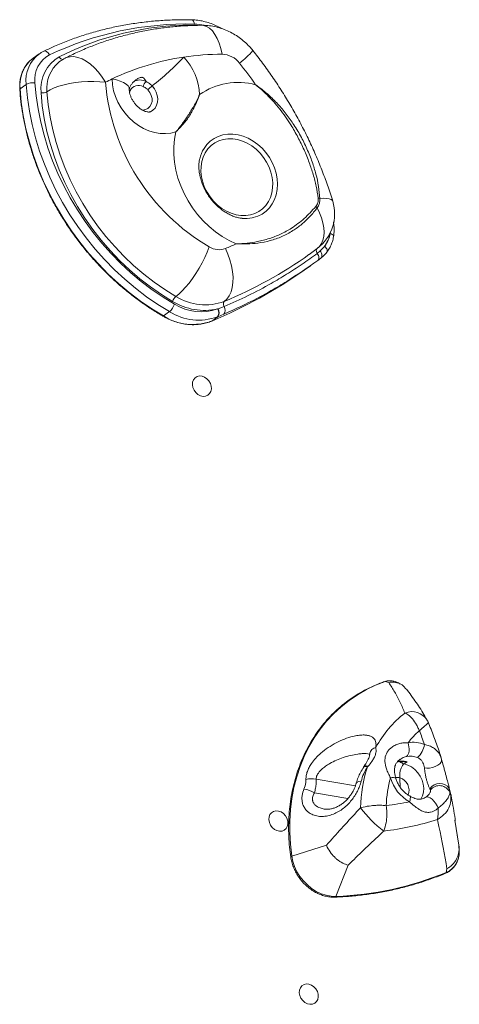
# Model space of a CAD drawing. Units: millimetres. Extents: x -3106 to 13240, y -5740 to 1341.
# Drawn here: x 8708 to 8911, y -307 to 148 of the extents above; entities that cross this region are included whole.
import ezdxf

# ---------------------------------------------------------------- set-up
doc = ezdxf.new("R2010")
doc.units = ezdxf.units.MM

msp = doc.modelspace()

# ---------------------------------------------------------------- linework, layer by layer
at = {"color": 8, "linetype": 'Continuous', "lineweight": 15}
for p, q in [((8787.26, 145.24), (8788.59, 145.22)), ((8851.33, 49.04), (8851.39, 49.84)), ((8803.6, 12.4), (8802.17, 11.74)), ((8844.79, -203.09), (8862.99, -206.1)), ((8883.53, -202.37), (8883.68, -206.86)), ((8906.62, -208.43), (8906.63, -209.08)), ((8844.03, -209.35), (8859.54, -211.92))]:
    msp.add_line(p, q, dxfattribs=at)
at = {"color": 7, "linetype": 'Continuous', "lineweight": 15}
for p, q in [((8716.89, 131.99), (8714.07, 129.99)), ((8710.85, 117.89), (8708.02, 115.89)), ((8841.54, 39.32), (8845.35, 42.09)), ((8845.36, 39.83), (8846.74, 40.94)), ((8846.74, 40.94), (8848.77, 43.15)), ((8847, 37.65), (8845.57, 36.59)), ((8839.31, 32.12), (8842.15, 34.12)), ((8799.29, 14.15), (8799.49, 14.22)), ((8799.49, 14.22), (8802.29, 15.25)), ((8777.08, 12.89), (8774.26, 10.89)), ((8799.41, 10.57), (8796.58, 8.57)), ((8799.41, 10.57), (8799.19, 10.48)), ((8802.17, 11.74), (8799.41, 10.57)), ((8878.4, -158.44), (8876.76, -157.96)), ((8883.72, -159.1), (8882.83, -158.63)), ((8886.81, -195), (8885.47, -195.95)), ((8902.77, -193.82), (8902.61, -193.32)), ((8867.01, -197.1), (8866.75, -197.47)), ((8868.81, -197.05), (8868.54, -197.37)), ((8897.65, -208.01), (8897.43, -207.49)), ((8906.88, -209.54), (8906.6, -208.27)), ((8906.62, -208.34), (8906.62, -208.43)), ((8895.61, -211.27), (8895.4, -211.42)), ((8906.92, -209.93), (8906.85, -209.54)), ((8906.88, -209.54), (8906.89, -209.59)), ((8908.91, -221.93), (8910.75, -233.56)), ((8910.48, -231.62), (8910.05, -228.7)), ((8910.85, -234.3), (8910.48, -231.62)), ((8849.57, -233.53), (8833.57, -238.55)), ((8910.75, -233.56), (8910.85, -234.3)), ((8859.65, -242.74), (8853.97, -257.2)), ((8905.28, -244.4), (8904.87, -246.18))]:
    msp.add_line(p, q, dxfattribs=at)
at = {"color": 8, "linetype": 'Continuous', "lineweight": 15, "flags": 128}
for points in [[(8788.64, 145.73), (8788.52, 146.26), (8788.36, 146.74), (8788.15, 147.13), (8787.9, 147.44), (8787.63, 147.64), (8787.34, 147.73), (8787.28, 147.73)], [(8801.43, 131.84), (8800.85, 134.45), (8800.08, 136.88), (8799.15, 139.07), (8798.07, 140.97), (8796.87, 142.56), (8795.57, 143.79), (8794.2, 144.64), (8792.78, 145.09), (8791.85, 145.17)], [(8721.66, 131.5), (8721.35, 131.99), (8721, 132.43), (8720.62, 132.79), (8720.23, 133.06), (8719.83, 133.23), (8719.45, 133.3), (8719.11, 133.26), (8718.94, 133.2)], [(8747.46, 118.87), (8745.95, 121.26), (8744.27, 123.47), (8742.47, 125.45), (8740.58, 127.16), (8738.63, 128.56), (8736.68, 129.64), (8734.75, 130.35), (8732.89, 130.7), (8731.13, 130.67), (8729.51, 130.27), (8728.85, 129.97)], [(8750.52, 120.39), (8752.56, 119.94), (8754.35, 119.38), (8755.87, 118.71), (8757.06, 117.95), (8757.9, 117.13), (8758.36, 116.26), (8758.45, 115.71)], [(8758.47, 115.4), (8758.63, 115.24), (8758.93, 115.02)], [(8764.42, 106.04), (8764.74, 106.03), (8766.01, 106.22), (8767.13, 106.75), (8768.03, 107.6), (8768.67, 108.7), (8768.99, 109.99), (8768.99, 111.39), (8768.66, 112.81), (8768.01, 114.17), (8767.1, 115.37)], [(8769.05, 117.15), (8770.09, 115.82), (8770.89, 114.33), (8771.4, 112.76), (8771.61, 111.16), (8771.51, 109.62), (8771.1, 108.2), (8770.39, 106.96), (8769.43, 105.96), (8768.25, 105.24), (8768.18, 105.21)], [(8799.62, 93.83), (8801.76, 94.51), (8804.02, 94.86), (8806.36, 94.88), (8808.74, 94.57), (8811.12, 93.93), (8813.46, 92.97), (8815.72, 91.71), (8817.86, 90.17), (8819.85, 88.38), (8821.64, 86.37), (8823.22, 84.17), (8824.54, 81.82), (8825.6, 79.37), (8826.37, 76.84), (8826.84, 74.29), (8827, 71.76), (8826.85, 69.29), (8826.39, 66.93), (8825.62, 64.71), (8824.57, 62.67), (8823.25, 60.86), (8821.68, 59.29), (8819.88, 58), (8817.9, 57), (8815.76, 56.32), (8815.3, 56.22)], [(8852.48, 63.98), (8852.31, 64.3), (8851.76, 64.72), (8850.9, 65.03), (8849.73, 65.21), (8848.26, 65.27), (8846.54, 65.21)], [(8852.87, 47.53), (8852.87, 47.76), (8852.76, 48.04), (8852.54, 48.32), (8852.22, 48.58), (8851.81, 48.83), (8851.33, 49.04)], [(8845.36, 39.83), (8845.17, 40.15), (8845.03, 40.47), (8844.93, 40.79), (8844.88, 41.1), (8844.89, 41.38), (8844.94, 41.63), (8845.05, 41.83), (8845.18, 41.96)], [(8849.71, 40.3), (8849.74, 40.34), (8849.88, 40.64), (8849.93, 41.01), (8849.87, 41.41), (8849.72, 41.85), (8849.48, 42.29), (8849.16, 42.74), (8848.77, 43.15)], [(8876.76, -157.96), (8876.61, -157.95), (8876.54, -157.96)], [(8866.97, -197.1), (8867.02, -197.03), (8867.4, -196.85), (8868.01, -196.86), (8868.81, -197.05)], [(8885.47, -195.95), (8887.21, -196.52), (8888.88, -197.42), (8890.43, -198.61), (8891.79, -200.06), (8892.91, -201.7), (8893.77, -203.49), (8894.32, -205.35), (8894.54, -207.23), (8894.44, -209.05), (8894.01, -210.75), (8893.26, -212.27), (8893.19, -212.39)], [(8863.25, -205.25), (8863.37, -204.95), (8863.85, -204.49), (8864.62, -204.17), (8865.62, -204)], [(8881.65, -202.71), (8881.65, -202.7), (8881.48, -202.51), (8881.14, -202.39), (8880.63, -202.33), (8879.98, -202.34), (8879.2, -202.42)], [(8888.03, -210.79), (8888.08, -210.82), (8888.27, -211.08), (8888.35, -211.5), (8888.33, -212.06), (8888.2, -212.73), (8887.98, -213.51)], [(8833.08, -238.9), (8833.08, -238.89), (8833.11, -238.8), (8833.21, -238.72), (8833.36, -238.63), (8833.57, -238.55)]]:
    msp.add_lwpolyline(points, dxfattribs=at)
at = {"color": 7, "linetype": 'Continuous', "lineweight": 15, "flags": 128}
for points in [[(8714.07, 129.99), (8712.43, 128.63), (8712.36, 128.56)], [(8726.49, 128.53), (8726.26, 128.37), (8725.99, 128.16)], [(8714.9, 118.55), (8715.47, 112.55), (8716.36, 106.52), (8717.57, 100.49), (8719.1, 94.48), (8720.93, 88.51), (8723.07, 82.6), (8725.51, 76.77), (8728.24, 71.03), (8731.25, 65.42), (8734.53, 59.94), (8738.07, 54.61), (8741.86, 49.45), (8745.88, 44.49), (8750.12, 39.73), (8754.57, 35.19), (8759.21, 30.89), (8764.03, 26.84), (8769.01, 23.05), (8774.14, 19.54), (8779.39, 16.32)], [(8747.46, 118.87), (8744.86, 119.12), (8742.12, 119.23), (8739.3, 119.19), (8736.45, 119.01), (8733.64, 118.7), (8730.91, 118.25), (8728.33, 117.68), (8725.95, 116.99), (8723.81, 116.21), (8721.96, 115.35), (8720.44, 114.43)], [(8780.02, 95.99), (8777.67, 95.38), (8775.22, 95.12), (8772.69, 95.21), (8770.13, 95.64), (8767.58, 96.41), (8765.08, 97.5), (8762.68, 98.9), (8760.4, 100.59), (8758.29, 102.53), (8756.37, 104.71), (8754.69, 107.07), (8753.27, 109.59), (8752.12, 112.23), (8751.27, 114.93), (8750.74, 117.67), (8750.52, 120.39)], [(8708.02, 115.89), (8708.6, 109.72), (8709.52, 103.53), (8710.76, 97.34), (8712.33, 91.16), (8714.21, 85.03), (8716.41, 78.96), (8718.92, 72.97), (8721.72, 67.08), (8724.81, 61.31), (8728.18, 55.68), (8731.82, 50.21), (8735.7, 44.92), (8739.83, 39.82), (8744.19, 34.93), (8748.76, 30.27), (8753.53, 25.85), (8758.48, 21.69), (8763.6, 17.8), (8768.86, 14.19), (8774.26, 10.89)], [(8777.08, 12.89), (8771.69, 16.19), (8766.42, 19.8), (8761.31, 23.69), (8756.36, 27.85), (8751.59, 32.27), (8747.02, 36.93), (8742.66, 41.82), (8738.53, 46.92), (8734.64, 52.21), (8731.01, 57.68), (8727.64, 63.31), (8724.55, 69.08), (8721.75, 74.97), (8719.24, 80.96), (8717.04, 87.03), (8715.16, 93.16), (8713.59, 99.34), (8712.35, 105.53), (8711.43, 111.72), (8710.85, 117.89)], [(8778.52, 17.64), (8773.31, 20.84), (8768.23, 24.34), (8763.31, 28.13), (8758.56, 32.2), (8754, 36.52), (8749.65, 41.09), (8745.51, 45.88), (8741.61, 50.89), (8737.96, 56.08), (8734.58, 61.44), (8731.48, 66.95), (8728.66, 72.6), (8726.14, 78.35), (8723.93, 84.2), (8722.03, 90.11), (8720.46, 96.06), (8719.22, 102.04), (8718.31, 108.02), (8717.74, 113.98)], [(8720.44, 114.43), (8721, 108.58), (8721.89, 102.71), (8723.11, 96.85), (8724.65, 91.01), (8726.51, 85.21), (8728.68, 79.48), (8731.15, 73.84), (8733.91, 68.3), (8736.96, 62.89), (8740.28, 57.63), (8743.86, 52.54), (8747.68, 47.63), (8751.74, 42.93), (8756.01, 38.45), (8760.48, 34.21), (8765.14, 30.22), (8769.97, 26.5), (8774.95, 23.07), (8780.05, 19.93)], [(8807.94, 44.23), (8804.63, 45.79), (8801.42, 47.65), (8798.32, 49.79), (8795.38, 52.21), (8792.62, 54.87), (8790.06, 57.76), (8787.72, 60.84), (8785.62, 64.1), (8783.79, 67.49), (8782.24, 71), (8780.98, 74.59), (8780.02, 78.22), (8779.38, 81.87), (8779.06, 85.5), (8779.06, 89.09), (8779.38, 92.59), (8780.02, 95.99)], [(8816.49, 58.24), (8818.37, 59.19), (8820.06, 60.43), (8821.53, 61.95), (8822.75, 63.71), (8823.69, 65.68), (8824.35, 67.82), (8824.71, 70.1), (8824.76, 72.47), (8824.5, 74.88), (8823.93, 77.3), (8823.07, 79.68), (8821.94, 81.96), (8820.55, 84.12), (8818.92, 86.11), (8817.1, 87.89), (8815.11, 89.43), (8812.99, 90.7), (8810.79, 91.68), (8808.53, 92.35), (8806.26, 92.7), (8804.04, 92.72), (8801.89, 92.4), (8799.85, 91.76), (8797.97, 90.81), (8796.28, 89.57), (8794.82, 88.05), (8793.6, 86.29), (8792.65, 84.32), (8791.99, 82.18), (8791.64, 79.9), (8791.59, 77.53), (8791.85, 75.12), (8792.41, 72.7), (8793.27, 70.32), (8794.41, 68.04), (8795.8, 65.88), (8797.42, 63.89), (8799.24, 62.11), (8801.23, 60.57), (8803.35, 59.3), (8805.56, 58.32), (8807.82, 57.65), (8810.08, 57.3), (8812.31, 57.28), (8814.46, 57.6), (8816.49, 58.24)], [(8845.21, 41.98), (8846.36, 43.01), (8847.27, 44.31), (8847.95, 45.86), (8848.36, 47.62), (8848.5, 49.57), (8848.37, 51.67), (8847.98, 53.89), (8847.33, 56.18), (8846.42, 58.5), (8845.29, 60.82)], [(8795.44, 42.82), (8794.49, 40.44), (8793.38, 37.98), (8792.11, 35.48), (8790.72, 32.99), (8789.23, 30.56), (8787.68, 28.25), (8786.1, 26.11), (8784.51, 24.16), (8782.95, 22.46), (8781.46, 21.04), (8780.05, 19.93)], [(8802.38, 17.61), (8803.63, 18.74), (8804.68, 20.21), (8805.49, 21.98), (8806.06, 24.03), (8806.37, 26.31), (8806.42, 28.78), (8806.21, 31.38), (8805.74, 34.06), (8805.01, 36.77), (8804.05, 39.45), (8802.88, 42.05)], [(8847, 37.65), (8847.23, 37.89), (8847.4, 38.2), (8847.49, 38.58), (8847.49, 39.01), (8847.42, 39.48), (8847.26, 39.97), (8847.03, 40.46), (8846.74, 40.94)], [(8845.57, 36.59), (8845.81, 36.82), (8845.97, 37.13), (8846.06, 37.5), (8846.07, 37.92), (8846, 38.38), (8845.85, 38.86), (8845.64, 39.35), (8845.36, 39.83)], [(8796.37, -21.53), (8795.98, -20.26), (8795.31, -19.08), (8794.39, -18.08), (8793.29, -17.34), (8792.11, -16.91), (8790.92, -16.82), (8789.81, -17.08), (8788.86, -17.67), (8788.16, -18.55), (8787.74, -19.64), (8787.63, -20.88), (8787.86, -22.16), (8788.4, -23.4), (8789.2, -24.5), (8790.22, -25.37), (8791.37, -25.97), (8792.57, -26.23), (8793.73, -26.14), (8794.77, -25.71), (8795.6, -24.97), (8796.17, -23.98), (8796.43, -22.8), (8796.37, -21.53)], [(8876.76, -157.96), (8872.31, -159.67), (8868.03, -161.7), (8863.92, -164.03), (8860.02, -166.67), (8856.32, -169.6), (8852.85, -172.81), (8849.61, -176.29), (8846.63, -180.02), (8843.91, -183.99), (8841.46, -188.19), (8839.3, -192.59), (8837.43, -197.19), (8835.86, -201.96), (8834.59, -206.88), (8833.63, -211.94), (8832.98, -217.11), (8832.65, -222.38), (8832.64, -227.72), (8832.95, -233.12), (8833.57, -238.55)], [(8887.29, -186.24), (8887.56, -187.18), (8887.73, -188.14), (8887.79, -189.1), (8887.74, -190.01), (8887.58, -190.84), (8887.32, -191.55), (8886.97, -192.13), (8886.54, -192.55)], [(8902.75, -193.7), (8902.82, -194.42), (8902.53, -195.18), (8901.91, -195.95), (8900.99, -196.65), (8899.86, -197.24), (8898.58, -197.68), (8897.26, -197.93), (8896, -197.98), (8894.87, -197.82)], [(8866.73, -197.46), (8866.77, -197.41), (8867.14, -197.21), (8867.75, -197.2), (8868.54, -197.37)], [(8906.62, -208.34), (8906.21, -207.25), (8905.47, -206.31), (8904.46, -205.6), (8903.25, -205.17), (8901.92, -205.05), (8900.58, -205.25), (8899.33, -205.75), (8898.25, -206.51), (8897.43, -207.49)], [(8895.37, -211.45), (8895.96, -211.24), (8896.69, -211.32), (8897.52, -211.69), (8898.39, -212.32), (8899.24, -213.17), (8900.03, -214.18), (8900.68, -215.3), (8901.17, -216.43)], [(8831.71, -222.4), (8831.33, -221.13), (8830.65, -219.95), (8829.73, -218.95), (8828.64, -218.21), (8827.45, -217.78), (8826.26, -217.69), (8825.15, -217.95), (8824.21, -218.54), (8823.5, -219.42), (8823.08, -220.52), (8822.98, -221.75), (8823.2, -223.03), (8823.74, -224.27), (8824.54, -225.37), (8825.56, -226.25), (8826.71, -226.84), (8827.91, -227.1), (8829.07, -227.01), (8830.11, -226.58), (8830.94, -225.85), (8831.51, -224.85), (8831.78, -223.67), (8831.71, -222.4)], [(8904.87, -246.18), (8906.37, -245.39), (8907.71, -244.34), (8908.84, -243.06), (8909.76, -241.58), (8910.43, -239.92), (8910.84, -238.13), (8910.98, -236.24), (8910.98, -236), (8910.85, -234.3)], [(8833.57, -238.55), (8834.08, -241.02), (8834.88, -243.44), (8835.98, -245.79), (8837.34, -248.02), (8838.94, -250.08), (8840.76, -251.93), (8842.75, -253.55), (8844.88, -254.9), (8847.11, -255.96), (8849.4, -256.7), (8851.7, -257.12), (8853.97, -257.2)], [(8845.78, -302.35), (8845.39, -301.08), (8844.72, -299.9), (8843.8, -298.91), (8842.7, -298.17), (8841.52, -297.73), (8840.33, -297.65), (8839.22, -297.91), (8838.27, -298.5), (8837.57, -299.37), (8837.15, -300.47), (8837.04, -301.7), (8837.27, -302.99), (8837.81, -304.22), (8838.61, -305.32), (8839.63, -306.2), (8840.78, -306.79), (8841.98, -307.05), (8843.14, -306.97), (8844.18, -306.54), (8845.01, -305.8), (8845.58, -304.8), (8845.84, -303.62), (8845.78, -302.35)]]:
    msp.add_lwpolyline(points, dxfattribs=at)
at = {"color": 7, "linetype": 'Continuous', "lineweight": 15}
for centre, radius, start, end in [((8784.94, -1.59), 147.36, 88.561, 115.4292), ((8787.37, 10.23), 135.01, 90.0453, 116.9743), ((8727.72, 120.1), 12.91, 117.9661, 186.883), ((8734.39, 115.96), 16.77, 119.5156, 186.7862), ((8738.04, 112.2), 20, 117.3298, 125.2662), ((8800.58, 15.25), 116.45, 98.3375, 115.4574), ((8687.2, 221.79), 132.86, 308.0334, 316.576), ((8802.29, 5), 126.84, 90.3886, 98.4334), ((8764.29, 112.1), 26.72, 2.2414, 43.4305), ((8801.09, 121.44), 10.4, 36.8704, 88.0832), ((8656.56, 5.95), 195.4, 34.8689, 38.5351), ((8713.9, 111.97), 6.66, 81.3857, 117.2908), ((8798.84, 19.44), 111.92, 115.5785, 117.3287), ((8844.73, 127.07), 97.61, 184.8185, 239.6698), ((8769.43, 115.85), 4.61, 132.9219, 167.5607), ((8808.66, 88.28), 30.5, 74.3699, 125.4128), ((8718.41, 118.37), 4.44, 261.3825, 297.2949), ((8762.82, 113.01), 4.38, 61.1385, 152.6565), ((8780, 103.16), 17.76, 128.0436, 136.5651), ((8806.59, 79.82), 15.99, 147.8944, 166.659), ((8833.36, 58.09), 20, 306.8461, 17.1107), ((8845.64, 61.97), 3.36, 74.3915, 88.1), ((8842.44, 58.44), 3.71, 39.7947, 53.3353), ((8812.18, 72.08), 16.16, 264.6549, 281.1023), ((8834.82, 52.72), 16.92, 325.5503, 347.4411), ((8838.41, 51.16), 13.09, 322.2898, 350.7016), ((8799.94, 49.98), 8.46, 237.8239, 290.3202), ((8731.32, 214.75), 186.94, 292.5053, 294.1943), ((8726.98, 199.91), 197.28, 292.4697, 305.4941), ((8712.8, 211.15), 219.22, 292.47, 305.248), ((8783.7, 15.82), 5.49, 131.5561, 160.6472), ((8793.57, 41.4), 25.38, 237.8232, 290.3212), ((8771.62, 19.05), 8.24, 311.5584, 340.6468), ((8793.19, 41.48), 28, 238.3903, 282.5709), ((8791.57, 35.71), 22.9, 237.8708, 289.6915), ((8796.7, 12.38), 3.13, 322.5513, 34.431), ((8796.95, 12.45), 3.1, 322.6249, 34.8359), ((8803.97, 16.37), 2.02, 142.0476, 213.3887), ((8799.8, 13.57), 3, 322.1876, 34.0578), ((8787.77, 32.37), 25.38, 237.8231, 290.3213), ((8790.62, 34.43), 25.44, 237.8711, 289.6913), ((8879.01, -165.49), 7.86, 60.8986, 106.6178), ((8916.9, -212.3), 50.49, 127.9773, 151.7413), ((8921.02, -212.51), 42.75, 131.8195, 142.0907), ((8729.6, -245.08), 175.19, 19.3413, 21.5777), ((8889.76, -199.18), 13.17, 67.003, 100.8123), ((8884.31, -185.32), 10.73, 313.5517, 350.688), ((8888.22, -201.33), 8.94, 67.0033, 100.8121), ((8929.43, -217.43), 64.11, 161.7623, 178.9784), ((8842.76, -210.61), 7.79, 74.8937, 109.8553), ((8932.63, -217.4), 55.49, 164.334, 177.8344), ((8897.11, -197.26), 18.64, 196.0686, 240.6644), ((8837.08, -221.03), 13.59, 59.2282, 80.9863), ((8901.81, -211.37), 5.34, 25.4356, 140.9993), ((8861.69, -89.04), 127.21, 276.9918, 281.9244), ((8908.76, -183.61), 54.35, 216.9619, 232.9978), ((8886.62, -218.25), 14.66, 346.1911, 7.1223), ((8861.08, -95.36), 132.5, 276.4896, 287.4732), ((8848.87, -110.59), 146.7, 271.9938, 292.4412)]:
    msp.add_arc(centre, radius, start, end, dxfattribs=at)
at = {"color": 8, "linetype": 'Continuous', "lineweight": 15}
for centre, radius, start, end in [((8788.18, 122.66), 23.07, 77.8246, 88.8554), ((8726.19, 119.66), 15.44, 126.7791, 186.5967), ((8783.66, 161.54), 42.54, 307.2488, 318.7136), ((8724.05, 117.48), 16.11, 136.5059, 185.6606), ((8736.24, 116.04), 15.88, 130.1995, 185.8207), ((8727.94, 131.35), 1.97, 203.6741, 265.724), ((8763.43, 113.62), 6.29, 62.905, 117.9298), ((8708.12, 115.7), 0.214, 116.5303, 176.5056), ((8804.88, 80.89), 13.97, 112.1309, 147.9148), ((8774.11, 11.02), 0.201, 253.4075, 316.5496), ((8889.05, -180.19), 8.33, 31.2748, 112.6878), ((8873.1, -191.89), 3.56, 100.9179, 169.8474), ((8886.67, -190.92), 5.17, 232.2422, 256.5217), ((8881.59, -214.64), 12.42, 81.01, 90.2787), ((8881.57, -208.22), 6.17, 339.5522, 71.4153), ((8905.92, -209.75), 0.984, 12.7231, 43.4215), ((8904.44, -246.12), 0.438, 296.0049, 352.1349), ((8853.52, -257.11), 0.461, 279.862, 348.5986)]:
    msp.add_arc(centre, radius, start, end, dxfattribs=at)
at = {"color": 7, "linetype": 'Continuous', "lineweight": 15}
for points, knots in [([(8787.28, 147.73), (8786.04, 147.74), (8782.45, 147.78), (8776.56, 147.62), (8769.64, 147.14), (8762.79, 146.35), (8756.03, 145.28), (8749.37, 143.91), (8742.81, 142.24), (8736.36, 140.29), (8730.05, 138.04), (8724.24, 135.68), (8720.59, 133.97), (8718.94, 133.2)], [0, 0, 0, 0, 0.051286, 0.148012, 0.244726, 0.341417, 0.438083, 0.534725, 0.631343, 0.727938, 0.824511, 0.921063, 1, 1, 1, 1]), ([(8800.92, 143.76), (8800.09, 144.21), (8798.38, 145.15), (8795.7, 146.23), (8792.93, 147.04), (8790.11, 147.59), (8788.23, 147.68), (8787.28, 147.73)], [0, 0, 0, 0, 0.19227, 0.392718, 0.592964, 0.792871, 1, 1, 1, 1]), ([(8791.85, 145.17), (8790.59, 145.15), (8787.07, 145.1), (8781.33, 144.77), (8774.66, 144.09), (8768.07, 143.11), (8761.58, 141.83), (8755.19, 140.26), (8748.92, 138.39), (8742.77, 136.23), (8736.76, 133.79), (8732.15, 131.65), (8729.54, 130.32), (8728.85, 129.97)], [0, 0, 0, 0, 0.056743, 0.158165, 0.25947, 0.360604, 0.461567, 0.562362, 0.662994, 0.763473, 0.863813, 0.964028, 1, 1, 1, 1]), ([(8815.62, 133.47), (8815.1, 134.1), (8813.9, 135.54), (8811.79, 137.57), (8809.33, 139.55), (8806.67, 141.26), (8803.86, 142.69), (8800.92, 143.82), (8797.9, 144.61), (8794.87, 145.1), (8792.84, 145.15), (8791.85, 145.17)], [0, 0, 0, 0, 0.089089, 0.203414, 0.318185, 0.433174, 0.548181, 0.66297, 0.777296, 0.890936, 1, 1, 1, 1]), ([(8718.94, 133.2), (8718.57, 133.01), (8717.87, 132.67), (8717.25, 132.21), (8716.97, 132)], [0, 0, 0, 0, 0.541855, 1, 1, 1, 1]), ([(8852.48, 63.98), (8852.07, 65.27), (8850.92, 68.92), (8848.82, 74.88), (8846.1, 81.85), (8843.12, 88.73), (8839.88, 95.53), (8836.4, 102.22), (8832.67, 108.79), (8828.71, 115.24), (8824.52, 121.54), (8820.18, 127.64), (8817.13, 131.55), (8815.62, 133.47)], [0, 0, 0, 0, 0.051892, 0.146975, 0.242064, 0.337168, 0.432284, 0.527409, 0.622544, 0.717686, 0.812835, 0.90799, 1, 1, 1, 1]), ([(8712.35, 128.5), (8712.17, 128.34), (8711.47, 127.7), (8710.48, 126.35), (8709.42, 124.5), (8708.62, 122.46), (8708.09, 120.29), (8707.82, 118.03), (8707.88, 116.48), (8707.9, 115.71)], [0, 0, 0, 0, 0.056614, 0.213707, 0.370987, 0.528589, 0.686568, 0.844918, 1, 1, 1, 1]), ([(8758.45, 115.67), (8758.45, 115.67), (8758.45, 115.68), (8758.5, 115.96), (8758.7, 116.53), (8759.11, 117.35), (8759.82, 118.37), (8760.69, 119.28), (8761.34, 119.82), (8761.55, 119.96), (8761.57, 119.98)], [0, 0, 0, 0, 0.064692, 0.16155, 0.277907, 0.410875, 0.600832, 0.83556, 0.980501, 1, 1, 1, 1]), ([(8766.29, 119.22), (8767, 118.81), (8767.98, 118.24), (8768.83, 117.38), (8769.05, 117.15)], [0, 0, 0, 0, 0.7294494, 1, 1, 1, 1]), ([(8707.9, 115.71), (8707.98, 114.72), (8708.19, 111.85), (8708.76, 107.09), (8709.7, 101.43), (8710.92, 95.78), (8712.41, 90.14), (8714.16, 84.54), (8716.17, 79), (8718.44, 73.52), (8720.95, 68.12), (8723.71, 62.82), (8726.71, 57.64), (8729.93, 52.58), (8733.36, 47.66), (8737.01, 42.89), (8740.85, 38.29), (8744.88, 33.87), (8749.08, 29.65), (8753.45, 25.63), (8757.97, 21.82), (8762.63, 18.24), (8767.42, 14.9), (8771.25, 12.47), (8773.48, 11.17), (8774.05, 10.83)], [0, 0, 0, 0, 0.024122, 0.069828, 0.115538, 0.161251, 0.206966, 0.252681, 0.298398, 0.344115, 0.389833, 0.435552, 0.481271, 0.52699, 0.57271, 0.61843, 0.66415, 0.70987, 0.755591, 0.801312, 0.847033, 0.892754, 0.938475, 0.984195, 1, 1, 1, 1]), ([(8768.18, 105.21), (8768.17, 105.21), (8768.14, 105.19), (8767.92, 105.13), (8767.47, 105.1), (8766.8, 105.16), (8765.93, 105.37), (8764.91, 105.79), (8763.82, 106.42), (8762.72, 107.25), (8761.67, 108.26), (8760.71, 109.43), (8759.89, 110.71), (8759.24, 112.04), (8758.79, 113.36), (8758.51, 114.62), (8758.47, 115.33), (8758.45, 115.69)], [0, 0, 0, 0, 0.036794, 0.125272, 0.203793, 0.274643, 0.347248, 0.415287, 0.481049, 0.545801, 0.61019, 0.674501, 0.738842, 0.803262, 0.867866, 0.932914, 1, 1, 1, 1]), ([(8767.1, 115.37), (8766.94, 115.53), (8766.29, 116.16), (8765.51, 116.55), (8764.93, 116.84)], [0, 0, 0, 0, 0.256289, 1, 1, 1, 1]), ([(8845.75, 65.33), (8845.48, 67.15), (8844.95, 70.8), (8843.53, 76.28), (8841.66, 81.92), (8839.29, 87.7), (8836.44, 93.53), (8832.79, 99.92), (8828.12, 106.62), (8822.64, 112.78), (8818.69, 116.24), (8816.89, 117.65), (8816.88, 117.66)], [0, 0, 0, 0, 0.095926, 0.192055, 0.287927, 0.39168, 0.495796, 0.599586, 0.74375, 0.887951, 0.999452, 1, 1, 1, 1]), ([(8816.88, 117.66), (8816.89, 117.65), (8818.77, 116.37), (8822.15, 113.76), (8826.67, 109.4), (8830.62, 104.83), (8834.31, 99.74), (8837.68, 94.15), (8840.66, 88.16), (8843.04, 82.2), (8844.81, 76.39), (8846.04, 70.77), (8846.37, 67.06), (8846.54, 65.21)], [0, 0, 0, 0, 0.000533, 0.110093, 0.20578, 0.301705, 0.397338, 0.501985, 0.60707, 0.71167, 0.80764, 0.903948, 1, 1, 1, 1]), ([(8790.99, 113.14), (8790.98, 113.13), (8790.69, 112.27), (8790.06, 110.57), (8788.63, 107.31), (8786.52, 103.5), (8784.06, 100.16), (8782.13, 98.04), (8780.99, 96.9), (8780.38, 96.32), (8780.07, 96.03), (8780.02, 95.99), (8780.02, 95.99)], [0, 0, 0, 0, 0.001402, 0.128344, 0.253724, 0.499995, 0.747662, 0.872953, 0.935752, 0.991575, 0.998598, 1, 1, 1, 1]), ([(8780.02, 95.99), (8780.02, 95.99), (8781.13, 97.26), (8783.18, 99.84), (8785.95, 103.94), (8788.18, 107.63), (8789.84, 110.71), (8790.61, 112.32), (8790.98, 113.13), (8790.99, 113.14)], [0, 0, 0, 0, 0.001402, 0.250676, 0.499978, 0.745588, 0.871073, 0.998597, 1, 1, 1, 1]), ([(8810.66, 56.01), (8810.34, 56.04), (8809.55, 56.11), (8808.09, 56.45), (8806.37, 57.03), (8804.6, 57.84), (8802.81, 58.87), (8801.03, 60.11), (8799.31, 61.57), (8797.67, 63.21), (8796.15, 65.01), (8794.78, 66.94), (8793.59, 68.96), (8792.58, 71.05), (8791.78, 73.15), (8791.19, 75.23), (8790.82, 77.24), (8790.64, 79.15), (8790.65, 80.92), (8790.8, 82.46), (8791, 83.28), (8791.09, 83.66)], [0, 0, 0, 0, 0.039185, 0.096658, 0.152164, 0.206528, 0.260255, 0.313649, 0.366889, 0.420067, 0.473221, 0.526354, 0.579463, 0.632538, 0.685589, 0.738647, 0.791792, 0.845167, 0.899004, 0.953658, 1, 1, 1, 1]), ([(8844.65, 61.42), (8845.04, 62), (8845.81, 63.14), (8845.77, 64.6), (8845.75, 65.33)], [0, 0, 0, 0, 0.498317, 1, 1, 1, 1]), ([(8846.54, 65.21), (8846.54, 64.39), (8846.54, 62.77), (8845.7, 61.47), (8845.29, 60.82)], [0, 0, 0, 0, 0.501159, 1, 1, 1, 1]), ([(8807.94, 44.23), (8807.95, 44.23), (8809.64, 44.29), (8812.95, 44.51), (8818.02, 45.24), (8823.19, 46.56), (8828.43, 48.6), (8833.87, 51.59), (8839.46, 55.76), (8842.92, 59.54), (8844.65, 61.42)], [0, 0, 0, 0, 0.0006929, 0.1161336, 0.2315802, 0.3699483, 0.5086414, 0.6469155, 0.8234209, 1, 1, 1, 1]), ([(8845.29, 60.82), (8844.2, 59.46), (8842.01, 56.73), (8838.23, 53.22), (8833.92, 50.04), (8829.05, 47.45), (8823.63, 45.56), (8818.28, 44.51), (8813.06, 44.12), (8809.68, 44.16), (8807.95, 44.23), (8807.94, 44.23)], [0, 0, 0, 0, 0.118054, 0.236393, 0.354373, 0.492909, 0.632031, 0.770711, 0.885013, 0.999316, 1, 1, 1, 1]), ([(8852.86, 47.53), (8852.96, 48.24), (8853.17, 49.7), (8853.16, 51.99), (8852.94, 53.55), (8852.83, 54.33)], [0, 0, 0, 0, 0.318664, 0.664371, 1, 1, 1, 1]), ([(8849.71, 40.3), (8849.96, 40.63), (8850.64, 41.55), (8851.55, 43.2), (8852.39, 45.27), (8852.71, 46.77), (8852.87, 47.53)], [0, 0, 0, 0, 0.16168, 0.437417, 0.714089, 1, 1, 1, 1]), ([(8802.29, 15.25), (8806, 16.89), (8813.44, 20.17), (8823, 25.26), (8831.29, 30.18), (8838.39, 34.78), (8843.04, 38.15), (8845.36, 39.83)], [0, 0, 0, 0, 0.243788, 0.488147, 0.65298, 0.826387, 1, 1, 1, 1]), ([(8845.57, 36.59), (8840.84, 33.27), (8833.87, 28.36), (8823, 21.95), (8813.85, 17.01), (8806.86, 13.86), (8803.6, 12.4)], [0, 0, 0, 0, 0.358146, 0.528276, 0.779982, 1, 1, 1, 1]), ([(8847.01, 37.68), (8847.5, 38.07), (8848.49, 38.84), (8849.3, 39.82), (8849.7, 40.3)], [0, 0, 0, 0, 0.500858, 1, 1, 1, 1]), ([(8774.05, 10.83), (8774.51, 10.58), (8775.83, 9.84), (8778.07, 8.83), (8780.78, 7.89), (8783.52, 7.25), (8786.25, 6.9), (8788.96, 6.84), (8790.71, 7.05), (8791.58, 7.16)], [0, 0, 0, 0, 0.081465, 0.234815, 0.388196, 0.541507, 0.694708, 0.847756, 1, 1, 1, 1]), ([(8791.58, 7.16), (8791.58, 7.16), (8792.46, 7.24), (8794.14, 7.66), (8795.73, 8.25), (8796.52, 8.53)], [0, 0, 0, 0, 0.002013, 0.506104, 1, 1, 1, 1]), ([(8876.54, -157.96), (8875.8, -158.23), (8873.64, -158.99), (8870.17, -160.47), (8866.2, -162.49), (8862.4, -164.79), (8858.78, -167.34), (8855.34, -170.15), (8852.1, -173.2), (8849.07, -176.49), (8846.27, -180), (8843.69, -183.72), (8841.36, -187.64), (8839.27, -191.74), (8837.44, -196.02), (8835.87, -200.45), (8834.56, -205.02), (8833.53, -209.72), (8832.77, -214.53), (8832.29, -219.43), (8832.08, -224.41), (8832.16, -229.44), (8832.48, -234.28), (8832.89, -237.44), (8833.08, -238.9)], [0, 0, 0, 0, 0.024767, 0.071491, 0.118213, 0.164927, 0.211636, 0.258343, 0.305051, 0.351761, 0.398478, 0.445202, 0.491937, 0.538684, 0.585443, 0.632214, 0.678998, 0.725793, 0.772597, 0.819412, 0.866234, 0.913063, 0.959897, 1, 1, 1, 1]), ([(8882.28, -158.39), (8882.03, -158.28), (8881.29, -157.92), (8879.99, -157.63), (8878.44, -157.55), (8877.3, -157.72), (8876.69, -157.92), (8876.54, -157.96)], [0, 0, 0, 0, 0.1317924, 0.3959024, 0.6591132, 0.9206577, 1, 1, 1, 1]), ([(8878.4, -158.44), (8878.41, -158.44), (8879.19, -158.25), (8880.93, -158.1), (8883.35, -158.79), (8885.24, -159.94), (8885.95, -160.97), (8886.2, -161.33)], [0, 0, 0, 0, 0.003162, 0.278335, 0.594596, 0.858285, 1, 1, 1, 1]), ([(8885.83, -172.5), (8885.13, -170.87), (8883.62, -167.33), (8881.14, -162.7), (8879.31, -159.86), (8878.4, -158.44)], [0, 0, 0, 0, 0.299726, 0.64955, 1, 1, 1, 1]), ([(8896.17, -175.89), (8895.97, -175.53), (8895.16, -174.03), (8893.64, -171.5), (8891.57, -168.3), (8889.34, -165.16), (8887.57, -162.82), (8886.53, -161.56), (8886.29, -161.26)], [0, 0, 0, 0, 0.060756, 0.2542016, 0.4648354, 0.687619, 0.9254313, 1, 1, 1, 1]), ([(8885.83, -172.5), (8886.53, -172.86), (8887.54, -173.39), (8889.2, -175.02), (8890.49, -176.72), (8891.53, -178.55), (8892.1, -179.71), (8892.38, -180.33), (8892.51, -180.64), (8892.52, -180.65)], [0, 0, 0, 0, 0.2765821, 0.4038685, 0.6880126, 0.8413679, 0.9195955, 0.9982578, 1, 1, 1, 1]), ([(8896.62, -176.86), (8896.55, -176.67), (8896.43, -176.33), (8896.23, -176.02), (8896.14, -175.88)], [0, 0, 0, 0, 0.547371, 1, 1, 1, 1]), ([(8902.63, -193.32), (8902.29, -192.24), (8901.24, -188.93), (8899.27, -183.34), (8897.46, -178.88), (8896.54, -176.61)], [0, 0, 0, 0, 0.190861, 0.588177, 1, 1, 1, 1]), ([(8840.11, -203.28), (8840.13, -202.67), (8840.18, -201.44), (8840.71, -199.53), (8841.53, -197.66), (8842.79, -195.56), (8844.58, -193.33), (8847.15, -190.82), (8850.31, -188.41), (8854.02, -186.21), (8857.9, -184.45), (8861.36, -183.35), (8864.25, -182.78), (8866.4, -182.6), (8868.22, -182.71), (8869.67, -183.05), (8870.84, -183.64), (8871.46, -184.22), (8872.16, -185.17), (8872.58, -186.42), (8872.47, -187.84), (8872.43, -188.4)], [0, 0, 0, 0, 0.043069, 0.086171, 0.128926, 0.171714, 0.234088, 0.296536, 0.377445, 0.458395, 0.539305, 0.62009, 0.670508, 0.720848, 0.760802, 0.800709, 0.838491, 0.876272, 0.882095, 0.954333, 1, 1, 1, 1]), ([(8879.2, -202.42), (8878.84, -201.73), (8878.11, -200.35), (8877.41, -198.65), (8876.76, -196.57), (8876.48, -194.7), (8876.79, -192.19), (8877.65, -190.34), (8879.17, -188.71), (8880.68, -187.62), (8882.18, -186.94), (8883.74, -186.46), (8885.35, -186.17), (8886.65, -186.22), (8887.29, -186.24)], [0, 0, 0, 0, 0.089482, 0.178968, 0.218843, 0.359779, 0.422213, 0.559519, 0.627934, 0.711551, 0.795268, 0.834107, 0.917057, 1, 1, 1, 1]), ([(8872.43, -188.4), (8872.5, -189.21), (8872.6, -190.28), (8872.16, -192.02), (8871.59, -193.36), (8870.47, -195.12), (8869.43, -196.34), (8868.81, -197.05)], [0, 0, 0, 0, 0.309618, 0.408976, 0.576601, 0.750877, 1, 1, 1, 1]), ([(8869.62, -190.86), (8869.62, -190.86), (8869.61, -190.83), (8869.63, -190.95), (8869.6, -191.19), (8869.59, -191.26)], [0, 0, 0, 0, 0.130428, 0.730771, 1, 1, 1, 1]), ([(8869.58, -191.24), (8869.58, -191.38), (8869.54, -191.87), (8869.33, -192.74), (8868.92, -193.82), (8868.31, -195), (8867.64, -196.11), (8867.15, -196.83), (8866.97, -197.09)], [0, 0, 0, 0, 0.095509, 0.327845, 0.496275, 0.685024, 0.884082, 1, 1, 1, 1]), ([(8881.65, -202.71), (8881.65, -202.69), (8881.5, -202.2), (8881.28, -201.26), (8881.05, -199.92), (8880.99, -198.71), (8881.1, -197.57), (8881.4, -196.52), (8882, -195.42), (8882.77, -194.49), (8883.42, -194.04), (8883.67, -193.87)], [0, 0, 0, 0, 0.0033311, 0.1182585, 0.238077, 0.3543038, 0.4750319, 0.6073515, 0.7547072, 0.9056165, 1, 1, 1, 1]), ([(8882.44, -195.01), (8882.52, -195), (8882.75, -194.94), (8883.43, -194.92), (8884.17, -194.93), (8884.71, -195.01), (8884.82, -195.03)], [0, 0, 0, 0, 0.153273, 0.514599, 0.900538, 1, 1, 1, 1]), ([(8886.81, -195), (8886.8, -195), (8886.15, -195.08), (8885.48, -195.02), (8884.82, -194.96)], [0, 0, 0, 0, 0.005993, 1, 1, 1, 1]), ([(8894.87, -197.82), (8894.81, -197.41), (8894.68, -196.6), (8894.22, -195.42), (8893.48, -194.29), (8892.6, -193.51), (8891.91, -193.19), (8891.71, -193.1)], [0, 0, 0, 0, 0.2175931, 0.4380985, 0.6580364, 0.9011739, 1, 1, 1, 1]), ([(8902.75, -193.7), (8903.05, -194.79), (8903.5, -196.43), (8904.16, -198.86), (8904.79, -201.2), (8905.47, -203.82), (8906.15, -206.46), (8906.45, -207.68), (8906.62, -208.34)], [0, 0, 0, 0, 0.214675, 0.324234, 0.433639, 0.626392, 0.797614, 1, 1, 1, 1]), ([(8866.8, -197.49), (8866.3, -198.3), (8865.32, -199.86), (8864.23, -202.29), (8863.56, -204.08), (8863.35, -205.06), (8863.31, -205.24)], [0, 0, 0, 0, 0.328359, 0.637651, 0.934629, 1, 1, 1, 1]), ([(8868.54, -197.37), (8867.92, -198.42), (8866.66, -200.57), (8865.97, -202.85), (8865.62, -204)], [0, 0, 0, 0, 0.493465, 1, 1, 1, 1]), ([(8885.47, -195.95), (8885.2, -196.18), (8884.68, -196.66), (8884.02, -197.97), (8883.56, -199.54), (8883.38, -201.08), (8883.49, -202), (8883.53, -202.37)], [0, 0, 0, 0, 0.2125, 0.425098, 0.638092, 0.852516, 1, 1, 1, 1]), ([(8897.43, -207.49), (8897.23, -207.14), (8896.87, -206.51), (8896.31, -205.04), (8895.93, -203.73), (8895.59, -202.36), (8895.36, -201.25), (8895.07, -199.54), (8894.96, -198.59), (8894.87, -197.82)], [0, 0, 0, 0, 0.215466, 0.382785, 0.506465, 0.56156, 0.721712, 0.772078, 1, 1, 1, 1]), ([(8865.62, -204), (8865.41, -204.76), (8864.97, -206.27), (8863.95, -208.54), (8862.7, -210.73), (8861.2, -212.84), (8859.44, -214.8), (8857.43, -216.59), (8855.2, -218.1), (8852.76, -219.29), (8850.2, -220.06), (8847.59, -220.37), (8845.06, -220.14), (8842.93, -219.44), (8841.26, -218.41), (8839.99, -217.2), (8839.03, -215.7), (8838.43, -214.03), (8838.23, -212.29), (8838.34, -210.16), (8838.87, -208.59), (8839.21, -207.61)], [0, 0, 0, 0, 0.051769, 0.103554, 0.154396, 0.205242, 0.258842, 0.312446, 0.36965, 0.426858, 0.487618, 0.548367, 0.610319, 0.672215, 0.717017, 0.76179, 0.807626, 0.853436, 0.893332, 0.933237, 1, 1, 1, 1]), ([(8839.21, -207.61), (8839.56, -206.61), (8840.08, -205.12), (8840.1, -203.74), (8840.11, -203.28)], [0, 0, 0, 0, 0.667394, 1, 1, 1, 1]), ([(8844.79, -203.09), (8844.82, -203.75), (8844.87, -205.04), (8844.61, -207.17), (8844.23, -208.62), (8844.03, -209.35)], [0, 0, 0, 0, 0.335557, 0.66348, 1, 1, 1, 1]), ([(8888.03, -210.79), (8887.8, -210.66), (8887.1, -210.25), (8885.95, -209.4), (8884.67, -208.17), (8883.55, -206.76), (8882.62, -205.22), (8882.01, -203.85), (8881.74, -203.01), (8881.65, -202.71)], [0, 0, 0, 0, 0.078843, 0.245382, 0.411892, 0.578086, 0.744006, 0.90962, 1, 1, 1, 1]), ([(8863.23, -205.25), (8863.18, -205.46), (8863.04, -206.07), (8862.59, -207.23), (8861.9, -208.66), (8861, -210.13), (8859.92, -211.56), (8858.67, -212.91), (8857.3, -214.12), (8855.82, -215.15), (8854.28, -215.97), (8852.72, -216.57), (8851.18, -216.92), (8849.81, -217.03), (8849.04, -216.93), (8848.69, -216.88)], [0, 0, 0, 0, 0.035067, 0.104596, 0.177101, 0.254204, 0.332484, 0.413271, 0.49562, 0.579089, 0.664794, 0.751394, 0.83912, 0.92702, 1, 1, 1, 1]), ([(8906.63, -209.08), (8906.59, -209.41), (8906.5, -210.21), (8905.84, -211.68), (8904.66, -213.31), (8903.09, -214.92), (8901.82, -215.92), (8901.17, -216.43)], [0, 0, 0, 0, 0.15202, 0.365381, 0.587154, 0.790896, 1, 1, 1, 1]), ([(8901.17, -216.43), (8900.87, -216.68), (8899.82, -217.56), (8898.01, -218.36), (8895.99, -218.45), (8894.31, -218.03), (8893.04, -217.4), (8891.62, -216.53), (8890.06, -215.35), (8888.67, -214.12), (8887.98, -213.51)], [0, 0, 0, 0, 0.073564, 0.257262, 0.381451, 0.505761, 0.630352, 0.675899, 0.837986, 1, 1, 1, 1]), ([(8895.41, -211.41), (8895.36, -211.44), (8895, -211.73), (8894.28, -212.04), (8893.29, -212.34), (8892.44, -212.39), (8891.5, -212.26), (8890.5, -211.96), (8889.36, -211.48), (8888.53, -211.07), (8888.05, -210.8), (8888.03, -210.79)], [0, 0, 0, 0, 0.019005, 0.155814, 0.300594, 0.455822, 0.599626, 0.726637, 0.852696, 0.993439, 1, 1, 1, 1]), ([(8909.15, -222.12), (8909.12, -221.89), (8908.6, -218.36), (8907.92, -214.3), (8907.17, -210.45), (8907.07, -209.94)], [0, 0, 0, 0, 0.057054, 0.877128, 1, 1, 1, 1]), ([(8849.57, -233.53), (8851.87, -230.98), (8856.46, -225.88), (8861.75, -220.12), (8864.73, -216.93), (8865.33, -216.29)], [0, 0, 0, 0, 0.443391, 0.887461, 1, 1, 1, 1]), ([(8865.33, -216.29), (8865.73, -216.18), (8867.26, -215.77), (8869.67, -215.36), (8872.37, -215.13), (8874.72, -215.09), (8876.31, -215.2), (8877.17, -215.3), (8877.18, -215.3)], [0, 0, 0, 0, 0.109291, 0.42279, 0.590264, 0.762904, 0.998192, 1, 1, 1, 1]), ([(8876.05, -227.01), (8876.19, -226.66), (8876.73, -225.27), (8877.25, -222.96), (8877.5, -220.3), (8877.51, -218.4), (8877.39, -216.74), (8877.26, -215.78), (8877.18, -215.31), (8877.18, -215.3)], [0, 0, 0, 0, 0.1076996, 0.4225713, 0.5916593, 0.7607518, 0.8786023, 0.998191, 1, 1, 1, 1]), ([(8905.28, -244.4), (8904.12, -237.93), (8902.77, -230.38), (8901.1, -222.82), (8900.86, -221.75)], [0, 0, 0, 0, 0.858245, 1, 1, 1, 1]), ([(8876.05, -227.01), (8875.43, -227.59), (8872.33, -230.48), (8866.82, -235.72), (8862.04, -240.4), (8859.65, -242.74)], [0, 0, 0, 0, 0.111806, 0.55557, 1, 1, 1, 1]), ([(8859.65, -242.74), (8859.64, -242.74), (8858.84, -242.57), (8857.03, -241.93), (8855.02, -240.61), (8853.21, -239.02), (8851.58, -237.25), (8850.27, -235.14), (8849.7, -233.85), (8849.57, -233.54), (8849.57, -233.53)], [0, 0, 0, 0, 0.002022, 0.2109, 0.453619, 0.49985, 0.697515, 0.925604, 0.997955, 1, 1, 1, 1]), ([(8904.63, -246.51), (8904.93, -246.38), (8905.76, -246), (8907.01, -245.16), (8908.3, -243.94), (8909.35, -242.49), (8910.17, -240.86), (8910.71, -239.07), (8910.98, -237.44), (8910.96, -236.4), (8910.95, -236.01)], [0, 0, 0, 0, 0.077348, 0.217267, 0.357074, 0.496843, 0.636878, 0.777392, 0.918454, 1, 1, 1, 1]), ([(8910.75, -233.56), (8910.75, -233.57), (8910.91, -234.84), (8910.84, -237.04), (8909.75, -240.17), (8907.92, -242.62), (8906.15, -243.92), (8905.3, -244.4), (8905.28, -244.4)], [0, 0, 0, 0, 0.002893, 0.289849, 0.499992, 0.779704, 0.997109, 1, 1, 1, 1]), ([(8833.08, -238.9), (8833.15, -239.31), (8833.34, -240.51), (8833.88, -242.48), (8834.76, -244.75), (8835.89, -246.94), (8837.26, -249), (8838.84, -250.91), (8840.6, -252.63), (8842.51, -254.13), (8844.55, -255.39), (8846.68, -256.38), (8848.87, -257.09), (8851.04, -257.5), (8852.61, -257.59), (8853.45, -257.57), (8853.6, -257.56)], [0, 0, 0, 0, 0.04208, 0.120766, 0.199512, 0.278292, 0.357096, 0.435922, 0.514766, 0.593628, 0.672499, 0.751364, 0.830197, 0.908957, 0.983184, 1, 1, 1, 1]), ([(8853.6, -257.56), (8854.81, -257.51), (8858.32, -257.35), (8864.06, -256.85), (8870.81, -255.98), (8877.47, -254.82), (8884.03, -253.36), (8890.48, -251.6), (8896.8, -249.56), (8901.5, -247.81), (8904.08, -246.74), (8904.63, -246.51)], [0, 0, 0, 0, 0.067683, 0.195957, 0.324228, 0.452489, 0.580738, 0.708976, 0.837205, 0.965422, 1, 1, 1, 1])]:
    msp.add_open_spline(points, degree=3, knots=knots, dxfattribs=at)
at = {"color": 8, "linetype": 'Continuous', "lineweight": 15}
for points, knots in [([(8766.29, 119.22), (8765.98, 119.76), (8765.52, 120.54), (8764.84, 121.05), (8764.26, 121.17), (8763.61, 121.08), (8762.86, 120.78), (8762.16, 120.39), (8761.77, 120.1), (8761.58, 119.97)], [0, 0, 0, 0, 0.3708657, 0.5454588, 0.6459137, 0.7427817, 0.8412349, 0.9260045, 1, 1, 1, 1]), ([(8758.93, 115.02), (8758.83, 114.84), (8758.7, 114.58), (8758.65, 114.28), (8758.63, 114.19)], [0, 0, 0, 0, 0.685943, 1, 1, 1, 1]), ([(8892.52, -180.65), (8892.52, -180.65), (8892.95, -180.29), (8893.74, -179.62), (8895.04, -178.49), (8895.94, -177.66), (8896.56, -177.02), (8896.56, -176.93), (8896.57, -176.88)], [0, 0, 0, 0, 0.001848, 0.167816, 0.330161, 0.630817, 0.772394, 1, 1, 1, 1]), ([(8894.91, -187.06), (8895.65, -187.23), (8897.17, -187.59), (8899.15, -188.62), (8900.84, -190.04), (8902.03, -191.66), (8902.43, -192.83), (8902.6, -193.32)], [0, 0, 0, 0, 0.192581, 0.393188, 0.611541, 0.838503, 1, 1, 1, 1]), ([(8869.47, -191.44), (8869, -191.35), (8867.96, -191.16), (8866.08, -191.25), (8863.64, -191.5), (8860.7, -192.07), (8857.38, -193.01), (8854.16, -194.23), (8851.39, -195.6), (8849.07, -197.06), (8847.07, -198.68), (8845.49, -200.56), (8844.85, -202.17), (8844.8, -202.94), (8844.79, -203.09)], [0, 0, 0, 0, 0.056098, 0.123007, 0.190037, 0.302234, 0.414573, 0.526075, 0.637501, 0.718941, 0.800239, 0.903321, 0.980699, 1, 1, 1, 1]), ([(8882.44, -195.01), (8882.64, -194.91), (8883.32, -194.58), (8884.77, -194.67), (8886.24, -194.91), (8886.81, -195)], [0, 0, 0, 0, 0.20438, 0.694747, 1, 1, 1, 1]), ([(8886.54, -192.55), (8885.84, -192.73), (8884.81, -192.99), (8883.99, -193.7), (8883.72, -193.93)], [0, 0, 0, 0, 0.6798544, 1, 1, 1, 1]), ([(8895.59, -211.27), (8896.02, -210.95), (8896.57, -210.53), (8897.26, -209.7), (8897.6, -209.05), (8897.72, -208.4), (8897.68, -208.15), (8897.65, -208.01)], [0, 0, 0, 0, 0.296972, 0.384566, 0.708182, 0.837639, 1, 1, 1, 1]), ([(8844.03, -209.35), (8843.72, -209.92), (8843.13, -210.99), (8843.06, -212.3), (8843.3, -213.48), (8843.73, -214.3), (8844.83, -215.47), (8846.37, -216.32), (8847.9, -216.81), (8848.63, -216.88), (8848.69, -216.88)], [0, 0, 0, 0, 0.166082, 0.317788, 0.35551, 0.513761, 0.577882, 0.812005, 0.984321, 1, 1, 1, 1]), ([(8906.9, -209.93), (8907.02, -210.98), (8907.28, -213.16), (8906.21, -216.45), (8904.14, -219.52), (8901.94, -221.02), (8900.86, -221.75)], [0, 0, 0, 0, 0.230527, 0.478294, 0.744868, 1, 1, 1, 1])]:
    msp.add_open_spline(points, degree=3, knots=knots, dxfattribs=at)

doc.saveas('drawing.dxf')
